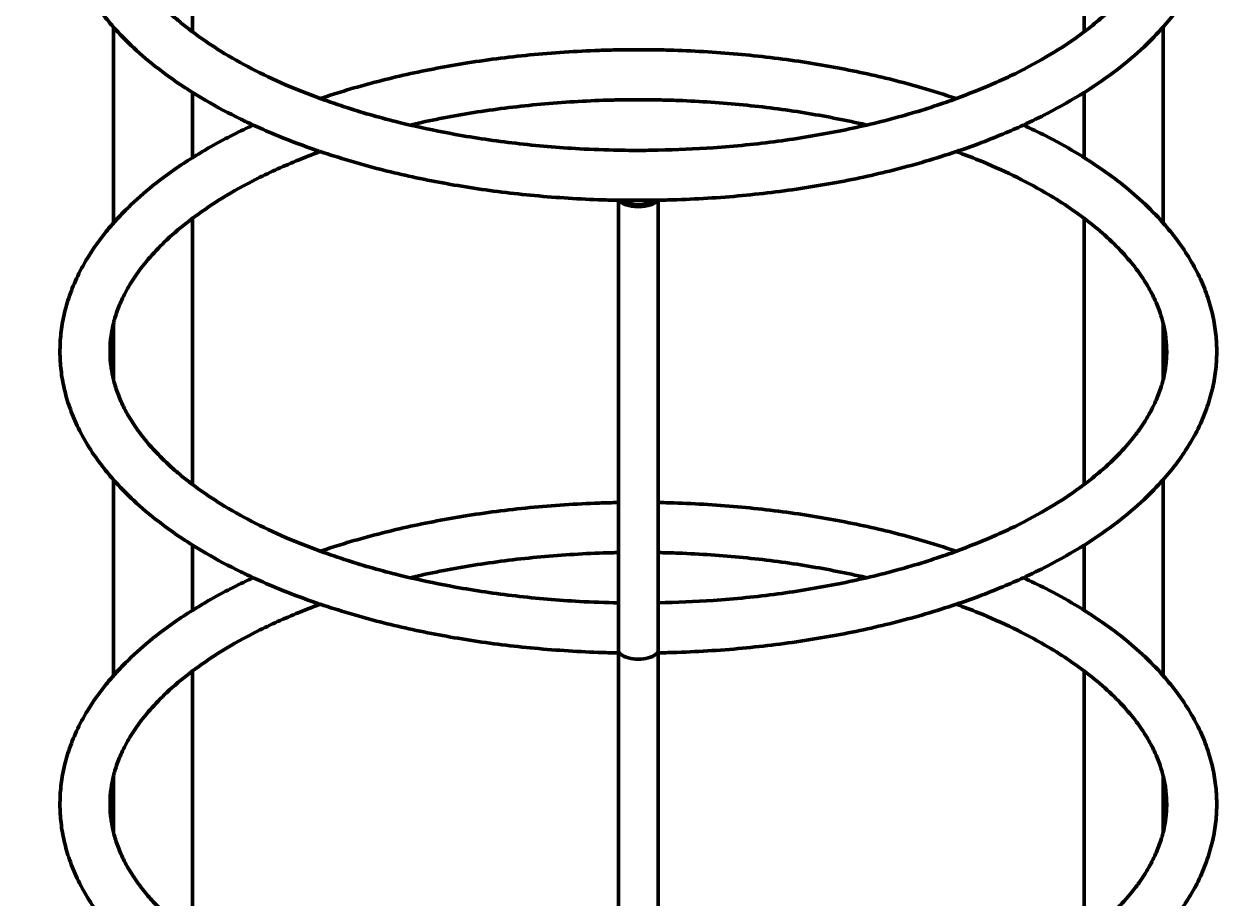
# Model space of a CAD drawing. Units: millimetres. Extents: x 1663 to 21033, y 1315 to 21391.
# Drawn here: x 10024 to 10673, y 5871 to 6339 of the extents above; entities that cross this region are included whole.
import ezdxf

# ---------------------------------------------------------------- set-up
doc = ezdxf.new("R2010")
doc.units = ezdxf.units.MM
doc.linetypes.add('K5LT_BASIC', pattern=[0])
doc.linetypes.add('K5LT_THIN', pattern=[0])
doc.styles.add('KDIMTEXTSTYLE', font='GOST_AU.SHX', dxfattribs={"width": 0.96, "oblique": 15, "height": 5})
doc.dimstyles.new('KDIMSTYLE (1.00)', dxfattribs={"dimtxt": 5, "dimasz": 1, "dimexe": 2, "dimexo": 0, "dimgap": 1, "dimtad": 1, "dimtxsty": 'KDIMTEXTSTYLE', "dimsah": 1, "dimcen": 0, "dimdle": 1, "dimadec": 0, "dimazin": 0, "dimtfac": 0.667, "dimtmove": 0, "dimatfit": 3, "dimfxl": 1, "dimtvp": 1, "dimtolj": 1, "dimtzin": 0, "dimarcsym": 0})

# ---------------------------------------------------------------- blocks, each defined once
blk = doc.blocks.new('KDIMARROW_01')
blk.add_hatch(color=0).paths.add_polyline_path([(0, 0), (-5, 0.66), (-4.5, 0), (-5, -0.66)])
at = {"color": 0, "linetype": 'K5LT_THIN', "lineweight": 18}
for p, q in [((-4.5, 0), (-5, 0.66)), ((-5, 0.66), (0, 0)), ((0, 0), (-5, -0.66)), ((-5, -0.66), (-4.5, 0)), ((0, 0), (-1, 0))]:
    blk.add_line(p, q, dxfattribs=at)

msp = doc.modelspace()

# ---------------------------------------------------------------- linework, layer by layer
at = {"color": 150, "linetype": 'K5LT_BASIC', "lineweight": 60, "true_color": 0x0080ff}
for p, q in [((10114.073, 6334.64), (10114.073, 6477.207)), ((10591.773, 6334.64), (10591.773, 6477.207)), ((10071.773, 6232.207), (10071.773, 6337.149)), ((10634.073, 6232.207), (10634.073, 6337.149)), ((10114.073, 6267.188), (10114.073, 6302.168)), ((10591.773, 6267.188), (10591.773, 6302.168)), ((10342.273, 6003.473), (10342.273, 6244.417)), ((10363.573, 6003.473), (10363.573, 6244.417)), ((10114.073, 6092.149), (10114.073, 6234.716)), ((10591.773, 6092.149), (10591.773, 6234.716)), ((10071.773, 6148.456), (10071.773, 6178.408)), ((10634.073, 6148.456), (10634.073, 6178.408)), ((10071.773, 5989.716), (10071.773, 6094.657)), ((10634.073, 5989.716), (10634.073, 6094.657)), ((10114.073, 6024.697), (10114.073, 6059.676)), ((10591.773, 6024.697), (10591.773, 6059.676)), ((10342.273, 4791.037), (10342.273, 6003.473)), ((10363.573, 4791.037), (10363.573, 6003.473)), ((10114.073, 5849.657), (10114.073, 5992.224)), ((10591.773, 5849.657), (10591.773, 5992.224)), ((10071.773, 5905.964), (10071.773, 5935.917)), ((10634.073, 5905.964), (10634.073, 5935.917))]:
    msp.add_line(p, q, dxfattribs=at)
for centre, major_axis, ratio, start_param, end_param in [((10352.923, 6245.457), (-10.65, 0), 0.4226183, 0.2342466, 2.9073461), ((10352.923, 6245.457), (-7.85, 0), 0.4226183, 0.334094, 2.8074986), ((10352.923, 6003.473), (-10.65, 0), 0.4621885, 0, 3.1415927)]:
    msp.add_ellipse(centre, major_axis=major_axis, ratio=ratio, start_param=start_param, end_param=end_param, dxfattribs=at)
for points, knots in [([(10226.895, 6553.814), (10216.647, 6551.476), (10206.648, 6548.851), (10192.079, 6544.495), (10187.279, 6542.966), (10177.912, 6539.8), (10173.337, 6538.159), (10161.185, 6533.542), (10154.024, 6530.286), (10145.789, 6526.802), (10144.981, 6526.394), (10136.681, 6522.491), (10129.543, 6518.784), (10119.798, 6513.191), (10116.887, 6511.457), (10110.816, 6507.624), (10107.628, 6505.534), (10099.157, 6499.638), (10094.068, 6495.748), (10084.839, 6487.963), (10080.66, 6484.084), (10075.052, 6478.32), (10073.376, 6476.521), (10070.025, 6472.712), (10068.337, 6470.704), (10063.792, 6464.95), (10061.105, 6461.151), (10056.432, 6453.683), (10054.41, 6450.024), (10050.957, 6442.829), (10049.496, 6439.3), (10047.076, 6432.345), (10046.095, 6428.923), (10044.569, 6422.159), (10044.01, 6418.818), (10043.285, 6412.188), (10043.112, 6408.9), (10043.135, 6402.348), (10043.329, 6399.084), (10044.085, 6392.552), (10044.648, 6389.285), (10046.154, 6382.72), (10047.105, 6379.424), (10049.416, 6372.773), (10050.79, 6369.421), (10053.997, 6362.636), (10055.849, 6359.207), (10060.082, 6352.249), (10062.488, 6348.727), (10067.196, 6342.521), (10069.506, 6339.841), (10072.555, 6336.22), (10073.413, 6335.316), (10077.791, 6330.601), (10081.597, 6326.887), (10090.031, 6319.387), (10094.7, 6315.616), (10103.043, 6309.464), (10106.567, 6307.02), (10111.488, 6303.805), (10112.761, 6302.977), (10116.434, 6300.711), (10118.801, 6299.257), (10127.213, 6294.356), (10133.476, 6291.017), (10142.192, 6286.763), (10144.383, 6285.694), (10151.168, 6282.664), (10155.681, 6280.649), (10166.949, 6276.048), (10173.753, 6273.497), (10181.353, 6270.886), (10181.949, 6270.672), (10187.662, 6268.846), (10192.69, 6267.159), (10207.631, 6262.727), (10217.683, 6260.112), (10238.587, 6255.392), (10249.455, 6253.304), (10271.875, 6249.719), (10283.438, 6248.239), (10307.115, 6245.94), (10319.236, 6245.139), (10335.025, 6244.577), (10338.648, 6244.45), (10342.37, 6244.417), (10342.467, 6244.414), (10342.604, 6244.412), (10342.644, 6244.41), (10343.625, 6244.41), (10344.566, 6244.369), (10350.45, 6244.369), (10355.395, 6244.358), (10361.28, 6244.371), (10362.22, 6244.41), (10363.201, 6244.41), (10363.242, 6244.412), (10363.379, 6244.414), (10363.476, 6244.418), (10365.35, 6244.409), (10367.128, 6244.488), (10381.443, 6244.866), (10393.942, 6245.587), (10418.361, 6247.771), (10430.288, 6249.215), (10453.429, 6252.769), (10464.654, 6254.863), (10486.266, 6259.638), (10496.669, 6262.302), (10512.362, 6266.908), (10517.85, 6268.671), (10527.308, 6271.813), (10531.238, 6273.235), (10539.579, 6276.354), (10543.949, 6278.083), (10551.952, 6281.429), (10555.624, 6283.022), (10563.543, 6286.703), (10567.834, 6288.772), (10578.914, 6294.492), (10585.188, 6298.412), (10591.985, 6302.289), (10592.176, 6302.421), (10598.453, 6306.382), (10604.194, 6310.373), (10614.644, 6318.408), (10619.394, 6322.435), (10627.463, 6330.024), (10630.664, 6333.623), (10634.265, 6337.348), (10634.431, 6337.556), (10637.504, 6341.071), (10640.195, 6344.45), (10642.673, 6347.891)], [0, 0, 0, 0, 19.6303015, 19.6303015, 29.5065852, 29.5065852, 39.260603, 39.260603, 55.9395132, 55.9395132, 57.9094229, 57.9094229, 75.57676, 75.57676, 83.312579, 83.312579, 92.2626266, 92.2626266, 107.9670311, 107.9670311, 122.6899771, 122.6899771, 129.2630255, 129.2630255, 136.4314594, 136.4314594, 149.5482268, 149.5482268, 161.7350575, 161.7350575, 173.1607954, 173.1607954, 184.0055858, 184.0055858, 194.4469065, 194.4469065, 204.6536953, 204.6536953, 214.7870462, 214.7870462, 225.0027807, 225.0027807, 235.4548649, 235.4548649, 246.2980311, 246.2980311, 257.6884052, 257.6884052, 269.7802128, 269.7802128, 279.3985815, 279.3985815, 282.7172915, 282.7172915, 296.618408, 296.618408, 311.5584789, 311.5584789, 321.7920879, 321.7920879, 325.3490265, 325.3490265, 331.7514334, 331.7514334, 347.455494, 347.455494, 352.722093, 352.722093, 363.1595545, 363.1595545, 377.8820644, 377.8820644, 379.1550194, 379.1550194, 389.6599305, 389.6599305, 409.3553093, 409.3553093, 429.6330434, 429.6330434, 450.4476513, 450.4476513, 471.7827918, 471.7827918, 478.1253673, 478.1253673, 478.2950019, 478.2950019, 478.3653518, 478.3653518, 480.0112613, 480.0112613, 488.6573932, 488.6573932, 490.3033027, 490.3033027, 490.3736526, 490.3736526, 490.5432873, 490.5432873, 493.6540563, 493.6540563, 515.6093683, 515.6093683, 537.0095901, 537.0095901, 557.8759955, 557.8759955, 578.1937465, 578.1937465, 589.5136362, 589.5136362, 597.9151845, 597.9151845, 607.5563212, 607.5563212, 615.9465608, 615.9465608, 626.2051217, 626.2051217, 643.3196281, 643.3196281, 643.8725133, 643.8725133, 660.55841, 660.55841, 676.2628517, 676.2628517, 689.2700711, 689.2700711, 690.0043038, 690.0043038, 701.9304652, 701.9304652, 701.9304652, 701.9304652]), ([(10070.571, 6397.054), (10070.868, 6395.022), (10071.358, 6392.984), (10071.828, 6390.678), (10071.908, 6390.406), (10072.599, 6387.76), (10073.361, 6385.378), (10075.217, 6380.501), (10076.323, 6378.006), (10078.933, 6372.869), (10080.455, 6370.228), (10083.981, 6364.776), (10086.012, 6361.967), (10089.974, 6357.024), (10091.82, 6354.884), (10096.442, 6349.893), (10099.318, 6347.053), (10103.816, 6342.978), (10105.257, 6341.711), (10108.565, 6338.949), (10110.414, 6337.448), (10112.909, 6335.522), (10113.468, 6335.075), (10116.868, 6332.628), (10119.598, 6330.598), (10124.806, 6327.095), (10127.146, 6325.587), (10134.708, 6320.915), (10140.166, 6317.828), (10151.641, 6311.889), (10157.658, 6309.035), (10169.781, 6303.772), (10175.855, 6301.345), (10182.273, 6298.989), (10182.417, 6298.933), (10187.464, 6297.202), (10192.259, 6295.452), (10206.128, 6291.016), (10215.316, 6288.421), (10226.711, 6285.604), (10228.63, 6285.102), (10238.664, 6282.966), (10246.638, 6281.16), (10265.448, 6277.773), (10276.253, 6276.177), (10298.462, 6273.59), (10309.875, 6272.616), (10328.312, 6271.605), (10335.296, 6271.389), (10347.132, 6271.106), (10352.007, 6271.104), (10359.108, 6271.153), (10361.348, 6271.137), (10373.403, 6271.598), (10383.274, 6271.837), (10404.709, 6273.336), (10416.273, 6274.508), (10438.723, 6277.506), (10449.619, 6279.315), (10465.305, 6282.448), (10470.305, 6283.526), (10480.377, 6285.884), (10485.466, 6287.161), (10499.945, 6291.077), (10509.122, 6293.905), (10519.732, 6297.6), (10521.558, 6298.21), (10529.706, 6301.39), (10536.247, 6303.84), (10545.708, 6307.966), (10548.965, 6309.454), (10558.925, 6314.223), (10565.358, 6317.627), (10577.108, 6324.497), (10582.469, 6327.947), (10588.933, 6332.534), (10590.408, 6333.575), (10594.246, 6336.57), (10596.671, 6338.513), (10599.597, 6340.867), (10600.067, 6341.287), (10604.313, 6344.946), (10607.783, 6348.244), (10613.956, 6354.743), (10616.689, 6357.94), (10619.755, 6361.952), (10620.348, 6362.752), (10620.925, 6363.552)], [0, 0, 0, 0, 8.4522199, 8.4522199, 9.5737445, 9.5737445, 19.4167031, 19.4167031, 29.6859858, 29.6859858, 40.5360305, 40.5360305, 52.1191622, 52.1191622, 61.0245338, 61.0245338, 73.0293659, 73.0293659, 78.4800817, 78.4800817, 85.034198, 85.034198, 86.9905006, 86.9905006, 96.0385477, 96.0385477, 103.0419559, 103.0419559, 118.0482558, 118.0482558, 133.0545558, 133.0545558, 147.0603709, 147.0603709, 147.387174, 147.387174, 158.0647414, 158.0647414, 176.9512085, 176.9512085, 180.8210695, 180.8210695, 196.4623339, 196.4623339, 216.5383134, 216.5383134, 237.1461945, 237.1461945, 249.6047397, 249.6047397, 258.2820071, 258.2820071, 262.2624831, 262.2624831, 279.8491637, 279.8491637, 300.8537381, 300.8537381, 321.3185942, 321.3185942, 331.0461518, 331.0461518, 341.2301278, 341.2301278, 360.5430371, 360.5430371, 364.4800486, 364.4800486, 379.1811003, 379.1811003, 387.164762, 387.164762, 404.1722487, 404.1722487, 420.1793544, 420.1793544, 424.8767205, 424.8767205, 433.387142, 433.387142, 435.186092, 435.186092, 449.1924693, 449.1924693, 462.4833086, 462.4833086, 465.7837393, 465.7837393, 465.7837393, 465.7837393]), ([(10523.279, 6298.882), (10516.936, 6300.894), (10510.671, 6302.979), (10494.299, 6307.677), (10484.134, 6310.228), (10463.017, 6314.808), (10452.05, 6316.821), (10429.449, 6320.245), (10417.805, 6321.64), (10393.983, 6323.76), (10381.799, 6324.467), (10367.568, 6324.859), (10365.57, 6324.946), (10356.476, 6324.913), (10349.369, 6324.999), (10338.833, 6324.909), (10335.397, 6324.789), (10319.48, 6324.237), (10307.049, 6323.417), (10282.782, 6321.046), (10270.94, 6319.513), (10248.29, 6315.839), (10237.46, 6313.733), (10226.895, 6311.323)], [237.2316021, 237.2316021, 237.2316021, 237.2316021, 250.2841352, 250.2841352, 270.0599154, 270.0599154, 290.4104468, 290.4104468, 311.2940005, 311.2940005, 332.6982091, 332.6982091, 336.1911817, 336.1911817, 348.6056984, 348.6056984, 354.6228504, 354.6228504, 376.5027649, 376.5027649, 397.8325747, 397.8325747, 418.0695348, 418.0695348, 418.0695348, 418.0695348]), ([(10226.895, 6311.323), (10216.647, 6308.985), (10206.648, 6306.359), (10192.079, 6302.003), (10187.279, 6300.475), (10182.566, 6298.882)], [0, 0, 0, 0, 19.6303015, 19.6303015, 29.5065852, 29.5065852, 29.5065852, 29.5065852]), ([(10475.226, 6284.678), (10474.418, 6284.89), (10473.568, 6285.062), (10462.726, 6287.53), (10452.443, 6289.524), (10431.178, 6292.961), (10420.185, 6294.387), (10397.641, 6296.614), (10386.082, 6297.398), (10370.842, 6297.966), (10367.208, 6298.111), (10356.476, 6298.179), (10349.372, 6298.157), (10341.068, 6298.131), (10339.865, 6298.086), (10326.668, 6297.761), (10314.712, 6297.092), (10291.373, 6295.045), (10279.983, 6293.687), (10257.921, 6290.337), (10247.237, 6288.363), (10234.752, 6285.627), (10232.643, 6285.193), (10230.62, 6284.678)], [193.1374208, 193.1374208, 193.1374208, 193.1374208, 194.7716747, 194.7716747, 214.4488456, 214.4488456, 234.6786516, 234.6786516, 255.4361236, 255.4361236, 261.9210902, 261.9210902, 274.5788334, 274.5788334, 276.7263348, 276.7263348, 298.1304336, 298.1304336, 318.9826517, 318.9826517, 339.294696, 339.294696, 343.3625035, 343.3625035, 343.3625035, 343.3625035]), ([(10146.659, 6284.678), (10145.789, 6284.31), (10144.981, 6283.902), (10136.681, 6279.999), (10129.543, 6276.292), (10119.798, 6270.699), (10116.887, 6268.966), (10110.816, 6265.132), (10107.628, 6263.042), (10099.157, 6257.147), (10094.068, 6253.256), (10084.839, 6245.471), (10080.66, 6241.592), (10075.052, 6235.828), (10073.376, 6234.03), (10070.025, 6230.22), (10068.337, 6228.212), (10063.792, 6222.459), (10061.105, 6218.659), (10056.432, 6211.191), (10054.41, 6207.533), (10050.957, 6200.338), (10049.496, 6196.808), (10047.076, 6189.853), (10046.095, 6186.431), (10044.569, 6179.667), (10044.01, 6176.326), (10043.285, 6169.696), (10043.112, 6166.408), (10043.135, 6159.856), (10043.329, 6156.592), (10044.085, 6150.061), (10044.648, 6146.794), (10046.154, 6140.229), (10047.105, 6136.932), (10049.416, 6130.281), (10050.79, 6126.929), (10053.997, 6120.145), (10055.849, 6116.716), (10060.082, 6109.758), (10062.488, 6106.235), (10067.196, 6100.029), (10069.506, 6097.349), (10072.555, 6093.728), (10073.413, 6092.824), (10077.791, 6088.109), (10081.597, 6084.396), (10090.031, 6076.896), (10094.7, 6073.124), (10103.043, 6066.972), (10106.567, 6064.528), (10111.488, 6061.313), (10112.761, 6060.485), (10116.434, 6058.22), (10118.801, 6056.766), (10127.213, 6051.864), (10133.476, 6048.526), (10142.192, 6044.272), (10144.383, 6043.203), (10151.168, 6040.172), (10155.681, 6038.157), (10166.949, 6033.556), (10173.753, 6031.005), (10181.353, 6028.395), (10181.949, 6028.18), (10187.662, 6026.354), (10192.69, 6024.667), (10207.631, 6020.235), (10217.683, 6017.621), (10238.587, 6012.901), (10249.455, 6010.813), (10271.875, 6007.228), (10283.438, 6005.747), (10307.115, 6003.449), (10319.236, 6002.648), (10335.025, 6002.086), (10338.648, 6001.958), (10342.273, 6001.926)], [55.9395132, 55.9395132, 55.9395132, 55.9395132, 57.9094229, 57.9094229, 75.57676, 75.57676, 83.312579, 83.312579, 92.2626266, 92.2626266, 107.9670311, 107.9670311, 122.6899771, 122.6899771, 129.2630255, 129.2630255, 136.4314594, 136.4314594, 149.5482268, 149.5482268, 161.7350575, 161.7350575, 173.1607954, 173.1607954, 184.0055858, 184.0055858, 194.4469065, 194.4469065, 204.6536953, 204.6536953, 214.7870462, 214.7870462, 225.0027807, 225.0027807, 235.4548649, 235.4548649, 246.2980311, 246.2980311, 257.6884052, 257.6884052, 269.7802128, 269.7802128, 279.3985815, 279.3985815, 282.7172915, 282.7172915, 296.618408, 296.618408, 311.5584789, 311.5584789, 321.7920879, 321.7920879, 325.3490265, 325.3490265, 331.7514334, 331.7514334, 347.455494, 347.455494, 352.722093, 352.722093, 363.1595545, 363.1595545, 377.8820644, 377.8820644, 379.1550194, 379.1550194, 389.6599305, 389.6599305, 409.3553093, 409.3553093, 429.6330434, 429.6330434, 450.4476513, 450.4476513, 471.7827918, 471.7827918, 478.1253673, 478.1253673, 478.1253673, 478.1253673]), ([(10642.673, 6105.4), (10643.285, 6106.249), (10643.884, 6107.103), (10645.446, 6109.389), (10646.386, 6110.829), (10649.275, 6115.467), (10651.082, 6118.704), (10654.425, 6125.477), (10655.937, 6129.019), (10658.452, 6135.995), (10659.478, 6139.427), (10661.086, 6146.208), (10661.685, 6149.555), (10662.485, 6156.196), (10662.696, 6159.488), (10662.745, 6166.045), (10662.586, 6169.31), (10661.903, 6175.841), (10661.376, 6179.107), (10659.946, 6185.666), (10659.035, 6188.958), (10656.806, 6195.598), (10655.476, 6198.943), (10652.362, 6205.713), (10650.56, 6209.133), (10646.435, 6216.073), (10644.087, 6219.585), (10639.214, 6226.145), (10636.588, 6229.16), (10633.608, 6232.771), (10633.086, 6233.316), (10629.126, 6237.664), (10625.399, 6241.369), (10617.684, 6248.358), (10613.728, 6251.653), (10605.65, 6257.863), (10601.553, 6260.789), (10595.474, 6264.833), (10593.635, 6266.016), (10590.172, 6268.196), (10588.54, 6269.19), (10581.857, 6273.174), (10576.613, 6276.071), (10567.277, 6280.855), (10563.253, 6282.781), (10559.187, 6284.678)], [0, 0, 0, 0, 2.9447745, 2.9447745, 7.852732, 7.852732, 18.6502386, 18.6502386, 30.1429995, 30.1429995, 41.0371846, 41.0371846, 51.5107093, 51.5107093, 61.7334339, 61.7334339, 71.8670072, 71.8670072, 82.067589, 82.067589, 92.489237, 92.489237, 103.2866674, 103.2866674, 114.6158575, 114.6158575, 126.6317325, 126.6317325, 137.4751658, 137.4751658, 139.4796621, 139.4796621, 153.2816295, 153.2816295, 166.207407, 166.207407, 178.3180457, 178.3180457, 183.4256099, 183.4256099, 187.8168429, 187.8168429, 201.2088886, 201.2088886, 210.7986772, 210.7986772, 210.7986772, 210.7986772]), ([(10182.566, 6270.474), (10181.926, 6270.263), (10181.331, 6270.021), (10176.43, 6268.198), (10172.239, 6266.547), (10160.491, 6261.643), (10153.189, 6258.254), (10139.772, 6251.337), (10133.613, 6247.827), (10122.969, 6241.117), (10118.631, 6237.883), (10113.559, 6234.359), (10113.107, 6233.985), (10108.216, 6230.226), (10104.128, 6226.756), (10097.136, 6220.179), (10094.146, 6217.084), (10088.72, 6210.877), (10086.279, 6207.766), (10082.085, 6201.764), (10080.292, 6198.875), (10077.254, 6193.301), (10075.979, 6190.617), (10073.864, 6185.42), (10073.001, 6182.906), (10072.112, 6179.734), (10071.919, 6179.071), (10071.391, 6176.684), (10070.993, 6174.958), (10070.342, 6170.929), (10070.101, 6168.625), (10069.946, 6165.359), (10069.923, 6164.395), (10069.923, 6163.432)], [376.7963992, 376.7963992, 376.7963992, 376.7963992, 378.1759313, 378.1759313, 387.7919535, 387.7919535, 405.7998134, 405.7998134, 422.8073568, 422.8073568, 437.1930728, 437.1930728, 438.8144923, 438.8144923, 453.8212685, 453.8212685, 466.8272285, 466.8272285, 479.6953923, 479.6953923, 491.5677874, 491.5677874, 502.604326, 502.604326, 512.9843831, 512.9843831, 515.7313518, 515.7313518, 522.887429, 522.887429, 532.4848812, 532.4848812, 536.499924, 536.499924, 536.499924, 536.499924]), ([(10635.923, 6163.432), (10635.923, 6165.697), (10635.796, 6167.961), (10635.286, 6172.515), (10634.9, 6174.804), (10634.284, 6177.534), (10634.197, 6177.971), (10633.528, 6180.325), (10633.034, 6182.239), (10631.532, 6186.612), (10630.537, 6189.069), (10628.172, 6194.12), (10626.786, 6196.714), (10623.558, 6202.064), (10621.693, 6204.821), (10617.41, 6210.513), (10614.96, 6213.447), (10609.393, 6219.491), (10606.237, 6222.597), (10599.396, 6228.728), (10595.475, 6231.701), (10591.492, 6234.944), (10591.175, 6235.164), (10588.267, 6237.326), (10585.553, 6239.238), (10578.911, 6243.673), (10574.895, 6246.171), (10565.332, 6251.718), (10559.67, 6254.725), (10547.805, 6260.496), (10541.603, 6263.26), (10531.283, 6267.466), (10527.284, 6268.974), (10523.279, 6270.474)], [0, 0, 0, 0, 9.4404416, 9.4404416, 18.9569013, 18.9569013, 20.7685719, 20.7685719, 28.7005656, 28.7005656, 38.8236219, 38.8236219, 49.480348, 49.480348, 60.8245037, 60.8245037, 73.0013816, 73.0013816, 86.1339823, 86.1339823, 99.3068523, 99.3068523, 100.3046601, 100.3046601, 108.9449647, 108.9449647, 120.6765151, 120.6765151, 135.6828384, 135.6828384, 150.6891616, 150.6891616, 159.7035243, 159.7035243, 159.7035243, 159.7035243]), ([(10069.923, 6163.432), (10069.923, 6163.106), (10069.925, 6162.78), (10069.936, 6162.127), (10069.944, 6161.801), (10069.973, 6160.884), (10070.001, 6160.293), (10070.074, 6159.11), (10070.119, 6158.519), (10070.226, 6157.336), (10070.288, 6156.745), (10070.423, 6155.623), (10070.494, 6155.093), (10070.571, 6154.562)], [0, 0, 0, 0, 1.3602563, 1.3602563, 2.7205125, 2.7205125, 5.1837978, 5.1837978, 7.6470831, 7.6470831, 10.1103683, 10.1103683, 12.3164264, 12.3164264, 12.3164264, 12.3164264]), ([(10620.925, 6121.06), (10622.963, 6123.891), (10624.788, 6126.732), (10627.943, 6132.287), (10629.29, 6135.001), (10631.536, 6140.253), (10632.457, 6142.791), (10633.529, 6146.368), (10633.823, 6147.413), (10634.399, 6149.816), (10634.699, 6151.176), (10635.36, 6154.852), (10635.643, 6157.166), (10635.88, 6160.796), (10635.923, 6162.114), (10635.923, 6163.432)], [0, 0, 0, 0, 11.6799821, 11.6799821, 22.83506, 22.83506, 33.30544, 33.30544, 37.6312629, 37.6312629, 43.2712523, 43.2712523, 52.9054486, 52.9054486, 58.3999103, 58.3999103, 58.3999103, 58.3999103]), ([(10070.571, 6154.562), (10070.868, 6152.53), (10071.358, 6150.492), (10071.828, 6148.186), (10071.908, 6147.915), (10072.599, 6145.268), (10073.361, 6142.886), (10075.217, 6138.01), (10076.323, 6135.514), (10078.933, 6130.377), (10080.455, 6127.736), (10083.981, 6122.285), (10086.012, 6119.475), (10089.974, 6114.532), (10091.82, 6112.393), (10096.442, 6107.402), (10099.318, 6104.561), (10103.816, 6100.486), (10105.257, 6099.219), (10108.565, 6096.457), (10110.414, 6094.957), (10112.909, 6093.03), (10113.468, 6092.584), (10116.868, 6090.137), (10119.598, 6088.106), (10124.806, 6084.604), (10127.146, 6083.095), (10134.708, 6078.423), (10140.166, 6075.337), (10151.641, 6069.397), (10157.658, 6066.544), (10169.781, 6061.281), (10175.855, 6058.854), (10182.273, 6056.497), (10182.417, 6056.442), (10187.464, 6054.711), (10192.259, 6052.961), (10206.128, 6048.524), (10215.316, 6045.929), (10226.711, 6043.112), (10228.63, 6042.61), (10238.664, 6040.475), (10246.638, 6038.668), (10265.448, 6035.282), (10276.253, 6033.685), (10298.462, 6031.098), (10309.875, 6030.124), (10328.312, 6029.114), (10335.296, 6028.897), (10342.273, 6028.73)], [0, 0, 0, 0, 8.4522199, 8.4522199, 9.5737445, 9.5737445, 19.4167031, 19.4167031, 29.6859858, 29.6859858, 40.5360305, 40.5360305, 52.1191622, 52.1191622, 61.0245338, 61.0245338, 73.0293659, 73.0293659, 78.4800817, 78.4800817, 85.034198, 85.034198, 86.9905006, 86.9905006, 96.0385477, 96.0385477, 103.0419559, 103.0419559, 118.0482558, 118.0482558, 133.0545558, 133.0545558, 147.0603709, 147.0603709, 147.387174, 147.387174, 158.0647414, 158.0647414, 176.9512085, 176.9512085, 180.8210695, 180.8210695, 196.4623339, 196.4623339, 216.5383134, 216.5383134, 237.1461945, 237.1461945, 249.6047397, 249.6047397, 249.6047397, 249.6047397]), ([(10363.573, 6028.73), (10373.403, 6029.106), (10383.274, 6029.345), (10404.709, 6030.844), (10416.273, 6032.016), (10438.723, 6035.015), (10449.619, 6036.823), (10465.305, 6039.956), (10470.305, 6041.034), (10480.377, 6043.393), (10485.466, 6044.669), (10499.945, 6048.586), (10509.122, 6051.413), (10519.732, 6055.109), (10521.558, 6055.718), (10529.706, 6058.898), (10536.247, 6061.349), (10545.708, 6065.474), (10548.965, 6066.963), (10558.925, 6071.732), (10565.358, 6075.136), (10577.108, 6082.005), (10582.469, 6085.455), (10588.933, 6090.043), (10590.408, 6091.084), (10594.246, 6094.079), (10596.671, 6096.021), (10599.597, 6098.376), (10600.067, 6098.795), (10604.313, 6102.454), (10607.783, 6105.752), (10613.956, 6112.251), (10616.689, 6115.449), (10619.755, 6119.461), (10620.348, 6120.26), (10620.925, 6121.06)], [262.2624831, 262.2624831, 262.2624831, 262.2624831, 279.8491637, 279.8491637, 300.8537381, 300.8537381, 321.3185942, 321.3185942, 331.0461518, 331.0461518, 341.2301278, 341.2301278, 360.5430371, 360.5430371, 364.4800486, 364.4800486, 379.1811003, 379.1811003, 387.164762, 387.164762, 404.1722487, 404.1722487, 420.1793544, 420.1793544, 424.8767205, 424.8767205, 433.387142, 433.387142, 435.186092, 435.186092, 449.1924693, 449.1924693, 462.4833086, 462.4833086, 465.7837393, 465.7837393, 465.7837393, 465.7837393]), ([(10363.573, 6001.926), (10365.35, 6001.918), (10367.128, 6001.996), (10381.443, 6002.374), (10393.942, 6003.095), (10418.361, 6005.279), (10430.288, 6006.723), (10453.429, 6010.278), (10464.654, 6012.371), (10486.266, 6017.146), (10496.669, 6019.81), (10512.362, 6024.416), (10517.85, 6026.179), (10527.308, 6029.322), (10531.238, 6030.744), (10539.579, 6033.862), (10543.949, 6035.591), (10551.952, 6038.937), (10555.624, 6040.53), (10563.543, 6044.212), (10567.834, 6046.28), (10578.914, 6052.001), (10585.188, 6055.92), (10591.985, 6059.797), (10592.176, 6059.93), (10598.453, 6063.89), (10604.194, 6067.881), (10614.644, 6075.916), (10619.394, 6079.944), (10627.463, 6087.532), (10630.664, 6091.132), (10634.265, 6094.856), (10634.431, 6095.064), (10637.504, 6098.579), (10640.195, 6101.958), (10642.673, 6105.4)], [490.5432873, 490.5432873, 490.5432873, 490.5432873, 493.6540563, 493.6540563, 515.6093683, 515.6093683, 537.0095901, 537.0095901, 557.8759955, 557.8759955, 578.1937465, 578.1937465, 589.5136362, 589.5136362, 597.9151845, 597.9151845, 607.5563212, 607.5563212, 615.9465608, 615.9465608, 626.2051217, 626.2051217, 643.3196281, 643.3196281, 643.8725133, 643.8725133, 660.55841, 660.55841, 676.2628517, 676.2628517, 689.2700711, 689.2700711, 690.0043038, 690.0043038, 701.9304652, 701.9304652, 701.9304652, 701.9304652]), ([(10342.273, 6082.447), (10338.833, 6082.418), (10335.397, 6082.297), (10319.48, 6081.745), (10307.049, 6080.926), (10282.782, 6078.554), (10270.94, 6077.021), (10248.29, 6073.347), (10237.46, 6071.242), (10226.895, 6068.831)], [348.6056984, 348.6056984, 348.6056984, 348.6056984, 354.6228504, 354.6228504, 376.5027649, 376.5027649, 397.8325747, 397.8325747, 418.0695348, 418.0695348, 418.0695348, 418.0695348]), ([(10523.279, 6056.39), (10516.936, 6058.403), (10510.671, 6060.487), (10494.299, 6065.185), (10484.134, 6067.736), (10463.017, 6072.317), (10452.05, 6074.329), (10429.449, 6077.754), (10417.805, 6079.149), (10393.983, 6081.268), (10381.799, 6081.976), (10367.568, 6082.367), (10365.57, 6082.454), (10363.573, 6082.447)], [237.2316021, 237.2316021, 237.2316021, 237.2316021, 250.2841352, 250.2841352, 270.0599154, 270.0599154, 290.4104468, 290.4104468, 311.2940005, 311.2940005, 332.6982091, 332.6982091, 336.1911817, 336.1911817, 336.1911817, 336.1911817]), ([(10226.895, 6068.831), (10216.647, 6066.493), (10206.648, 6063.868), (10192.079, 6059.512), (10187.279, 6057.983), (10182.566, 6056.39)], [0, 0, 0, 0, 19.6303015, 19.6303015, 29.5065852, 29.5065852, 29.5065852, 29.5065852]), ([(10342.273, 6055.643), (10341.068, 6055.639), (10339.865, 6055.595), (10326.668, 6055.269), (10314.712, 6054.601), (10291.373, 6052.554), (10279.983, 6051.195), (10257.921, 6047.845), (10247.237, 6045.871), (10234.752, 6043.136), (10232.643, 6042.701), (10230.62, 6042.186)], [274.5788334, 274.5788334, 274.5788334, 274.5788334, 276.7263348, 276.7263348, 298.1304336, 298.1304336, 318.9826517, 318.9826517, 339.294696, 339.294696, 343.3625035, 343.3625035, 343.3625035, 343.3625035]), ([(10475.226, 6042.186), (10474.418, 6042.398), (10473.568, 6042.571), (10462.726, 6045.038), (10452.443, 6047.032), (10431.178, 6050.469), (10420.185, 6051.896), (10397.641, 6054.123), (10386.082, 6054.906), (10370.842, 6055.475), (10367.208, 6055.62), (10363.573, 6055.643)], [193.1374208, 193.1374208, 193.1374208, 193.1374208, 194.7716747, 194.7716747, 214.4488456, 214.4488456, 234.6786516, 234.6786516, 255.4361236, 255.4361236, 261.9210902, 261.9210902, 261.9210902, 261.9210902]), ([(10146.659, 6042.186), (10145.789, 6041.818), (10144.981, 6041.411), (10136.681, 6037.507), (10129.543, 6033.8), (10119.798, 6028.207), (10116.887, 6026.474), (10110.816, 6022.641), (10107.628, 6020.55), (10099.157, 6014.655), (10094.068, 6010.765), (10084.839, 6002.979), (10080.66, 5999.1), (10075.052, 5993.336), (10073.376, 5991.538), (10070.025, 5987.729), (10068.337, 5985.721), (10063.792, 5979.967), (10061.105, 5976.168), (10056.432, 5968.7), (10054.41, 5965.041), (10050.957, 5957.846), (10049.496, 5954.317), (10047.076, 5947.362), (10046.095, 5943.94), (10044.569, 5937.175), (10044.01, 5933.835), (10043.285, 5927.205), (10043.112, 5923.917), (10043.135, 5917.364), (10043.329, 5914.1), (10044.085, 5907.569), (10044.648, 5904.302), (10046.154, 5897.737), (10047.105, 5894.44), (10049.416, 5887.789), (10050.79, 5884.438), (10053.997, 5877.653), (10055.849, 5874.224), (10060.082, 5867.266), (10062.488, 5863.743), (10067.196, 5857.537), (10069.506, 5854.858), (10072.555, 5851.237), (10073.413, 5850.332), (10077.791, 5845.617), (10081.597, 5841.904), (10090.031, 5834.404), (10094.7, 5830.633), (10103.043, 5824.481), (10106.567, 5822.036), (10111.488, 5818.822), (10112.761, 5817.994), (10116.434, 5815.728), (10118.801, 5814.274), (10127.213, 5809.373), (10133.476, 5806.034), (10142.192, 5801.78), (10144.383, 5800.711), (10151.168, 5797.681), (10155.681, 5795.666), (10166.949, 5791.064), (10173.753, 5788.513), (10181.353, 5785.903), (10181.949, 5785.688), (10187.662, 5783.863), (10192.69, 5782.176), (10207.631, 5777.744), (10217.683, 5775.129), (10238.587, 5770.409), (10249.455, 5768.321), (10271.875, 5764.736), (10283.438, 5763.256), (10307.115, 5760.957), (10319.236, 5760.156), (10335.025, 5759.594), (10338.648, 5759.467), (10342.273, 5759.434)], [55.9395132, 55.9395132, 55.9395132, 55.9395132, 57.9094229, 57.9094229, 75.57676, 75.57676, 83.312579, 83.312579, 92.2626266, 92.2626266, 107.9670311, 107.9670311, 122.6899771, 122.6899771, 129.2630255, 129.2630255, 136.4314594, 136.4314594, 149.5482268, 149.5482268, 161.7350575, 161.7350575, 173.1607954, 173.1607954, 184.0055858, 184.0055858, 194.4469065, 194.4469065, 204.6536953, 204.6536953, 214.7870462, 214.7870462, 225.0027807, 225.0027807, 235.4548649, 235.4548649, 246.2980311, 246.2980311, 257.6884052, 257.6884052, 269.7802128, 269.7802128, 279.3985815, 279.3985815, 282.7172915, 282.7172915, 296.618408, 296.618408, 311.5584789, 311.5584789, 321.7920879, 321.7920879, 325.3490265, 325.3490265, 331.7514334, 331.7514334, 347.455494, 347.455494, 352.722093, 352.722093, 363.1595545, 363.1595545, 377.8820644, 377.8820644, 379.1550194, 379.1550194, 389.6599305, 389.6599305, 409.3553093, 409.3553093, 429.6330434, 429.6330434, 450.4476513, 450.4476513, 471.7827918, 471.7827918, 478.1253673, 478.1253673, 478.1253673, 478.1253673]), ([(10642.673, 5862.908), (10643.285, 5863.758), (10643.884, 5864.611), (10645.446, 5866.898), (10646.386, 5868.337), (10649.275, 5872.975), (10651.082, 5876.213), (10654.425, 5882.986), (10655.937, 5886.527), (10658.452, 5893.504), (10659.478, 5896.935), (10661.086, 5903.716), (10661.685, 5907.064), (10662.485, 5913.704), (10662.696, 5916.996), (10662.745, 5923.554), (10662.586, 5926.819), (10661.903, 5933.349), (10661.376, 5936.615), (10659.946, 5943.174), (10659.035, 5946.467), (10656.806, 5953.107), (10655.476, 5956.452), (10652.362, 5963.221), (10650.56, 5966.642), (10646.435, 5973.581), (10644.087, 5977.094), (10639.214, 5983.653), (10636.588, 5986.668), (10633.608, 5990.279), (10633.086, 5990.824), (10629.126, 5995.172), (10625.399, 5998.877), (10617.684, 6005.866), (10613.728, 6009.161), (10605.65, 6015.372), (10601.553, 6018.298), (10595.474, 6022.342), (10593.635, 6023.525), (10590.172, 6025.705), (10588.54, 6026.698), (10581.857, 6030.683), (10576.613, 6033.579), (10567.277, 6038.364), (10563.253, 6040.29), (10559.187, 6042.186)], [0, 0, 0, 0, 2.9447745, 2.9447745, 7.852732, 7.852732, 18.6502386, 18.6502386, 30.1429995, 30.1429995, 41.0371846, 41.0371846, 51.5107093, 51.5107093, 61.7334339, 61.7334339, 71.8670072, 71.8670072, 82.067589, 82.067589, 92.489237, 92.489237, 103.2866674, 103.2866674, 114.6158575, 114.6158575, 126.6317325, 126.6317325, 137.4751658, 137.4751658, 139.4796621, 139.4796621, 153.2816295, 153.2816295, 166.207407, 166.207407, 178.3180457, 178.3180457, 183.4256099, 183.4256099, 187.8168429, 187.8168429, 201.2088886, 201.2088886, 210.7986772, 210.7986772, 210.7986772, 210.7986772]), ([(10182.566, 6027.983), (10181.926, 6027.771), (10181.331, 6027.529), (10176.43, 6025.707), (10172.239, 6024.055), (10160.491, 6019.152), (10153.189, 6015.762), (10139.772, 6008.845), (10133.613, 6005.335), (10122.969, 5998.625), (10118.631, 5995.391), (10113.559, 5991.867), (10113.107, 5991.494), (10108.216, 5987.734), (10104.128, 5984.264), (10097.136, 5977.687), (10094.146, 5974.592), (10088.72, 5968.386), (10086.279, 5965.274), (10082.085, 5959.272), (10080.292, 5956.383), (10077.254, 5950.81), (10075.979, 5948.125), (10073.864, 5942.928), (10073.001, 5940.414), (10072.112, 5937.243), (10071.919, 5936.579), (10071.391, 5934.192), (10070.993, 5932.467), (10070.342, 5928.437), (10070.101, 5926.133), (10069.946, 5922.867), (10069.923, 5921.904), (10069.923, 5920.941)], [376.7963992, 376.7963992, 376.7963992, 376.7963992, 378.1759313, 378.1759313, 387.7919535, 387.7919535, 405.7998134, 405.7998134, 422.8073568, 422.8073568, 437.1930728, 437.1930728, 438.8144923, 438.8144923, 453.8212685, 453.8212685, 466.8272285, 466.8272285, 479.6953923, 479.6953923, 491.5677874, 491.5677874, 502.604326, 502.604326, 512.9843831, 512.9843831, 515.7313518, 515.7313518, 522.887429, 522.887429, 532.4848812, 532.4848812, 536.499924, 536.499924, 536.499924, 536.499924]), ([(10635.923, 5920.941), (10635.923, 5923.205), (10635.796, 5925.47), (10635.286, 5930.023), (10634.9, 5932.312), (10634.284, 5935.043), (10634.197, 5935.479), (10633.528, 5937.833), (10633.034, 5939.748), (10631.532, 5944.12), (10630.537, 5946.577), (10628.172, 5951.628), (10626.786, 5954.222), (10623.558, 5959.573), (10621.693, 5962.329), (10617.41, 5968.021), (10614.96, 5970.955), (10609.393, 5976.999), (10606.237, 5980.105), (10599.396, 5986.236), (10595.475, 5989.209), (10591.492, 5992.453), (10591.175, 5992.673), (10588.267, 5994.834), (10585.553, 5996.746), (10578.911, 6001.181), (10574.895, 6003.679), (10565.332, 6009.226), (10559.67, 6012.233), (10547.805, 6018.004), (10541.603, 6020.768), (10531.283, 6024.975), (10527.284, 6026.482), (10523.279, 6027.983)], [0, 0, 0, 0, 9.4404416, 9.4404416, 18.9569013, 18.9569013, 20.7685719, 20.7685719, 28.7005656, 28.7005656, 38.8236219, 38.8236219, 49.480348, 49.480348, 60.8245037, 60.8245037, 73.0013816, 73.0013816, 86.1339823, 86.1339823, 99.3068523, 99.3068523, 100.3046601, 100.3046601, 108.9449647, 108.9449647, 120.6765151, 120.6765151, 135.6828384, 135.6828384, 150.6891616, 150.6891616, 159.7035243, 159.7035243, 159.7035243, 159.7035243]), ([(10069.923, 5920.941), (10069.923, 5920.614), (10069.925, 5920.288), (10069.936, 5919.636), (10069.944, 5919.309), (10069.973, 5918.392), (10070.001, 5917.801), (10070.074, 5916.619), (10070.119, 5916.027), (10070.226, 5914.845), (10070.288, 5914.253), (10070.423, 5913.131), (10070.494, 5912.601), (10070.571, 5912.071)], [0, 0, 0, 0, 1.3602563, 1.3602563, 2.7205125, 2.7205125, 5.1837978, 5.1837978, 7.6470831, 7.6470831, 10.1103683, 10.1103683, 12.3164264, 12.3164264, 12.3164264, 12.3164264]), ([(10620.925, 5878.568), (10622.963, 5881.399), (10624.788, 5884.24), (10627.943, 5889.796), (10629.29, 5892.51), (10631.536, 5897.761), (10632.457, 5900.299), (10633.529, 5903.876), (10633.823, 5904.921), (10634.399, 5907.325), (10634.699, 5908.684), (10635.36, 5912.36), (10635.643, 5914.674), (10635.88, 5918.305), (10635.923, 5919.623), (10635.923, 5920.941)], [0, 0, 0, 0, 11.6799821, 11.6799821, 22.83506, 22.83506, 33.30544, 33.30544, 37.6312629, 37.6312629, 43.2712523, 43.2712523, 52.9054486, 52.9054486, 58.3999103, 58.3999103, 58.3999103, 58.3999103]), ([(10070.571, 5912.071), (10070.868, 5910.039), (10071.358, 5908), (10071.828, 5905.694), (10071.908, 5905.423), (10072.599, 5902.777), (10073.361, 5900.395), (10075.217, 5895.518), (10076.323, 5893.022), (10078.933, 5887.886), (10080.455, 5885.245), (10083.981, 5879.793), (10086.012, 5876.983), (10089.974, 5872.04), (10091.82, 5869.901), (10096.442, 5864.91), (10099.318, 5862.07), (10105.505, 5856.464), (10108.816, 5853.699), (10112.909, 5850.539), (10113.468, 5850.092), (10116.868, 5847.645), (10119.598, 5845.614), (10124.806, 5842.112), (10127.146, 5840.604), (10134.708, 5835.931), (10140.166, 5832.845), (10151.641, 5826.906), (10157.658, 5824.052), (10169.781, 5818.789), (10175.855, 5816.362), (10182.273, 5814.006), (10182.417, 5813.95), (10187.464, 5812.219), (10192.259, 5810.469), (10206.128, 5806.032), (10215.316, 5803.437), (10226.711, 5800.62), (10228.63, 5800.118), (10238.664, 5797.983), (10246.638, 5796.177), (10265.448, 5792.79), (10276.253, 5791.194), (10298.462, 5788.606), (10309.875, 5787.632), (10328.312, 5786.622), (10335.296, 5786.405), (10342.273, 5786.239)], [0, 0, 0, 0, 8.4522199, 8.4522199, 9.5737445, 9.5737445, 19.4167031, 19.4167031, 29.6859858, 29.6859858, 40.5360305, 40.5360305, 52.1191622, 52.1191622, 61.0245338, 61.0245338, 73.0293659, 73.0293659, 85.034198, 85.034198, 86.9905006, 86.9905006, 96.0385477, 96.0385477, 103.0419559, 103.0419559, 118.0482558, 118.0482558, 133.0545558, 133.0545558, 147.0603709, 147.0603709, 147.387174, 147.387174, 158.0647414, 158.0647414, 176.9512085, 176.9512085, 180.8210695, 180.8210695, 196.4623339, 196.4623339, 216.5383134, 216.5383134, 237.1461945, 237.1461945, 249.6047397, 249.6047397, 249.6047397, 249.6047397]), ([(10363.573, 5786.239), (10373.403, 5786.614), (10383.274, 5786.853), (10404.709, 5788.352), (10416.273, 5789.524), (10438.723, 5792.523), (10449.619, 5794.332), (10465.305, 5797.465), (10470.305, 5798.543), (10480.377, 5800.901), (10485.466, 5802.177), (10499.945, 5806.094), (10509.122, 5808.922), (10519.732, 5812.617), (10521.558, 5813.227), (10529.706, 5816.407), (10536.247, 5818.857), (10545.708, 5822.982), (10548.965, 5824.471), (10558.925, 5829.24), (10565.358, 5832.644), (10577.108, 5839.513), (10582.469, 5842.963), (10588.933, 5847.551), (10590.408, 5848.592), (10594.769, 5851.995), (10597.781, 5854.333), (10604.313, 5859.962), (10607.783, 5863.26), (10613.956, 5869.76), (10616.689, 5872.957), (10619.755, 5876.969), (10620.348, 5877.768), (10620.925, 5878.568)], [262.2624831, 262.2624831, 262.2624831, 262.2624831, 279.8491637, 279.8491637, 300.8537381, 300.8537381, 321.3185942, 321.3185942, 331.0461518, 331.0461518, 341.2301278, 341.2301278, 360.5430371, 360.5430371, 364.4800486, 364.4800486, 379.1811003, 379.1811003, 387.164762, 387.164762, 404.1722487, 404.1722487, 420.1793544, 420.1793544, 424.8767205, 424.8767205, 435.186092, 435.186092, 449.1924693, 449.1924693, 462.4833086, 462.4833086, 465.7837393, 465.7837393, 465.7837393, 465.7837393])]:
    msp.add_open_spline(points, degree=3, knots=knots, dxfattribs=at)

# ---------------------------------------------------------------- dimensions: what is measured, and where the dimension line sits
at = {"color": 7}
msp.add_linear_dim(base=(1671.32, 21390.199), p1=(10352.923, 2566.215), p2=(13047.115, 21390.199), angle=90, location=(1671.32, 10830.199), dimstyle='KDIMSTYLE (1.00)', override={"dimexo": 0, "dimpost": '\\H5.0;\\W0.965;\\Q15;<>', "dimblk1": 'KDIMARROW_01', "dimblk2": 'KDIMARROW_01', "dimse1": 0, "dimse2": 0, "dimclrt": 7, "dimtolj": 1}, dxfattribs=at).render()
msp.add_linear_dim(base=(2372.984, 1316.652), p1=(21032.248, 10977.822), p2=(2372.984, 13673.202), location=(11702.616, 1316.652), dimstyle='KDIMSTYLE (1.00)', override={"dimexo": 0, "dimpost": '\\H5.0;\\W0.965;\\Q15;<>', "dimblk1": 'KDIMARROW_01', "dimblk2": 'KDIMARROW_01', "dimse1": 0, "dimse2": 0, "dimclrt": 7, "dimtolj": 1}, dxfattribs=at).render()

doc.saveas('drawing.dxf')
